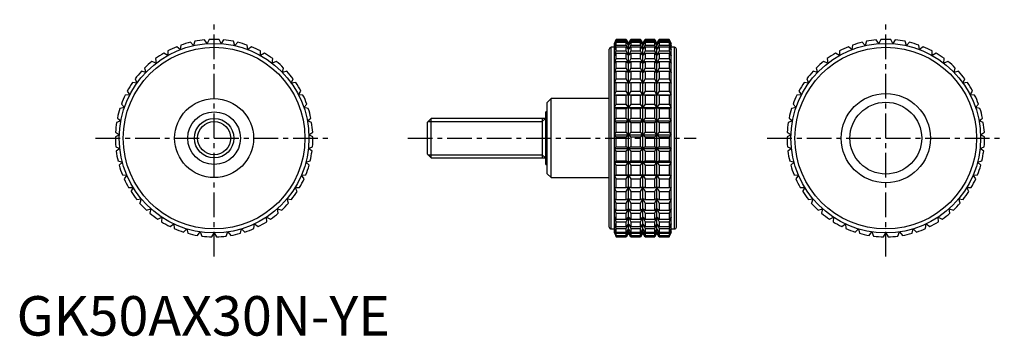
# Model space of a CAD drawing. Extents: x 1 to 250, y 0 to 80.
import ezdxf

# ---------------------------------------------------------------- set-up
doc = ezdxf.new("R2010")
doc.units = 0
doc.header["$LTSCALE"] = 5
doc.header["$MEASUREMENT"] = 0
doc.linetypes.add('CENTER', pattern=[2, 1.25, -0.25, 0.25, -0.25])
doc.layers.get('0').update_dxf_attribs({"linetype": 'CONTINUOUS'})
doc.layers.add('1', color=1, linetype='CENTER')
doc.layers.add('3', color=3, linetype='CONTINUOUS')
doc.styles.add('Standard1', font='arial.ttf')

msp = doc.modelspace()

# ---------------------------------------------------------------- linework, layer by layer
for p, q in [((48.25, 73.94), (47.6, 74.88)), ((48.75, 74.97), (48.25, 73.94)), ((51.75, 73.94), (51.25, 74.97)), ((52.4, 74.88), (51.75, 73.94)), ((151.79, 75), (151.32, 74)), ((151.32, 73.94), (151.79, 74.97)), ((151.79, 74.88), (151.32, 73.94)), ((154.33, 75), (151.79, 75)), ((151.79, 74.97), (151.79, 75)), ((151.79, 74.97), (154.33, 74.97)), ((151.79, 74.52), (151.79, 74.88)), ((151.79, 74.88), (154.33, 74.88)), ((154.91, 74), (154.33, 75)), ((154.33, 74.97), (154.33, 75)), ((154.91, 73.94), (154.33, 74.97)), ((154.33, 74.52), (154.33, 74.88)), ((154.33, 74.88), (154.91, 73.94)), ((155.49, 75), (154.91, 74)), ((155.49, 74.97), (154.91, 73.94)), ((154.91, 73.94), (155.49, 74.88)), ((157.92, 75), (155.49, 75)), ((155.49, 75), (155.49, 74.97)), ((155.49, 74.97), (157.92, 74.97)), ((155.49, 74.88), (157.92, 74.88)), ((155.49, 74.88), (155.49, 74.52)), ((158.5, 74), (157.92, 75)), ((157.92, 74.97), (157.92, 75)), ((158.5, 73.94), (157.92, 74.97)), ((157.92, 74.52), (157.92, 74.88)), ((157.92, 74.88), (158.5, 73.94)), ((159.08, 75), (158.5, 74)), ((159.08, 74.97), (158.5, 73.94)), ((158.5, 73.94), (159.08, 74.88)), ((161.51, 75), (159.08, 75)), ((159.08, 75), (159.08, 74.97)), ((159.08, 74.97), (161.51, 74.97)), ((159.08, 74.88), (161.51, 74.88)), ((159.08, 74.88), (159.08, 74.52)), ((162.09, 74), (161.51, 75)), ((161.51, 74.97), (161.51, 75)), ((162.09, 73.94), (161.51, 74.97)), ((161.51, 74.52), (161.51, 74.88)), ((161.51, 74.88), (162.09, 73.94)), ((162.67, 75), (162.09, 74)), ((162.67, 74.97), (162.09, 73.94)), ((162.09, 73.94), (162.67, 74.88)), ((165.21, 75), (162.67, 75)), ((162.67, 75), (162.67, 74.97)), ((162.67, 74.97), (165.21, 74.97)), ((162.67, 74.88), (165.21, 74.88)), ((162.67, 74.88), (162.67, 74.52)), ((165.68, 74), (165.21, 75)), ((165.21, 75), (165.21, 74.97)), ((165.21, 74.97), (165.68, 73.94)), ((165.68, 73.94), (165.21, 74.88)), ((165.21, 74.88), (165.21, 74.52)), ((218.25, 73.94), (217.6, 74.88)), ((218.75, 74.97), (218.25, 73.94)), ((221.75, 73.94), (221.25, 74.97)), ((222.4, 74.88), (221.75, 73.94)), ((41.43, 72.42), (40.54, 73.14)), ((41.61, 73.55), (41.43, 72.42)), ((44.78, 73.43), (44.01, 74.27)), ((45.13, 74.52), (44.78, 73.43)), ((55.22, 73.43), (54.87, 74.52)), ((55.99, 74.27), (55.22, 73.43)), ((58.57, 72.42), (58.39, 73.55)), ((59.46, 73.14), (58.57, 72.42)), ((150, 27.5), (150, 72.5)), ((151.32, 73), (150.5, 73)), ((150.5, 27), (150.5, 73)), ((151.32, 73.43), (151.79, 74.52)), ((151.79, 74.27), (151.32, 73.43)), ((151.32, 26), (151.32, 74)), ((151.32, 72.42), (151.79, 73.55)), ((151.79, 73.14), (151.32, 72.42)), ((151.79, 74.52), (154.33, 74.52)), ((151.79, 73.55), (151.79, 74.27)), ((151.79, 74.27), (154.33, 74.27)), ((151.79, 73.55), (154.33, 73.55)), ((151.79, 72.08), (151.79, 73.14)), ((151.79, 73.14), (154.33, 73.14)), ((154.91, 73.43), (154.33, 74.52)), ((154.33, 73.55), (154.33, 74.27)), ((154.33, 74.27), (154.91, 73.43)), ((154.91, 72.42), (154.33, 73.55)), ((154.33, 72.08), (154.33, 73.14)), ((154.33, 73.14), (154.91, 72.42)), ((155.49, 74.52), (154.91, 73.43)), ((154.91, 73.43), (155.49, 74.27)), ((154.91, 26), (154.91, 74)), ((155.49, 73.55), (154.91, 72.42)), ((154.91, 72.42), (155.49, 73.14)), ((155.49, 74.52), (157.92, 74.52)), ((155.49, 74.27), (157.92, 74.27)), ((155.49, 74.27), (155.49, 73.55)), ((155.49, 73.55), (157.92, 73.55)), ((155.49, 73.14), (157.92, 73.14)), ((155.49, 73.14), (155.49, 72.08)), ((158.5, 73.43), (157.92, 74.52)), ((157.92, 73.55), (157.92, 74.27)), ((157.92, 74.27), (158.5, 73.43)), ((158.5, 72.42), (157.92, 73.55)), ((157.92, 72.08), (157.92, 73.14)), ((157.92, 73.14), (158.5, 72.42)), ((159.08, 74.52), (158.5, 73.43)), ((158.5, 73.43), (159.08, 74.27)), ((158.5, 26), (158.5, 74)), ((159.08, 73.55), (158.5, 72.42)), ((158.5, 72.42), (159.08, 73.14)), ((159.08, 74.52), (161.51, 74.52)), ((159.08, 74.27), (161.51, 74.27)), ((159.08, 74.27), (159.08, 73.55)), ((159.08, 73.55), (161.51, 73.55)), ((159.08, 73.14), (161.51, 73.14)), ((159.08, 73.14), (159.08, 72.08)), ((162.09, 73.43), (161.51, 74.52)), ((161.51, 73.55), (161.51, 74.27)), ((161.51, 74.27), (162.09, 73.43)), ((162.09, 72.42), (161.51, 73.55)), ((161.51, 72.08), (161.51, 73.14)), ((161.51, 73.14), (162.09, 72.42)), ((162.67, 74.52), (162.09, 73.43)), ((162.09, 73.43), (162.67, 74.27)), ((162.09, 26), (162.09, 74)), ((162.67, 73.55), (162.09, 72.42)), ((162.09, 72.42), (162.67, 73.14)), ((162.67, 74.52), (165.21, 74.52)), ((162.67, 74.27), (165.21, 74.27)), ((162.67, 74.27), (162.67, 73.55)), ((162.67, 73.55), (165.21, 73.55)), ((162.67, 73.14), (165.21, 73.14)), ((162.67, 73.14), (162.67, 72.08)), ((165.21, 74.52), (165.68, 73.43)), ((165.68, 73.43), (165.21, 74.27)), ((165.21, 74.27), (165.21, 73.55)), ((165.21, 73.55), (165.68, 72.42)), ((165.68, 72.42), (165.21, 73.14)), ((165.21, 73.14), (165.21, 72.08)), ((165.68, 26), (165.68, 74)), ((166.5, 73), (165.68, 73)), ((166.5, 27), (166.5, 73)), ((167, 27.5), (167, 72.5)), ((211.43, 72.42), (210.54, 73.14)), ((211.61, 73.55), (211.43, 72.42)), ((214.78, 73.43), (214.01, 74.27)), ((215.13, 74.52), (214.78, 73.43)), ((225.22, 73.43), (224.87, 74.52)), ((225.99, 74.27), (225.22, 73.43)), ((228.57, 72.42), (228.39, 73.55)), ((229.46, 73.14), (228.57, 72.42)), ((35.18, 70.13), (35.33, 69)), ((38.25, 70.93), (37.27, 71.51)), ((38.27, 72.08), (38.25, 70.93)), ((61.75, 70.93), (61.73, 72.08)), ((62.73, 71.51), (61.75, 70.93)), ((64.67, 69), (64.82, 70.13)), ((151.32, 70.93), (151.79, 72.08)), ((151.79, 71.51), (151.32, 70.93)), ((151.32, 69), (151.79, 70.13)), ((151.79, 72.08), (154.33, 72.08)), ((151.79, 70.13), (151.79, 71.51)), ((151.79, 71.51), (154.33, 71.51)), ((151.79, 70.13), (154.33, 70.13)), ((154.91, 70.93), (154.33, 72.08)), ((154.33, 70.13), (154.33, 71.51)), ((154.33, 71.51), (154.91, 70.93)), ((154.91, 69), (154.33, 70.13)), ((155.49, 72.08), (154.91, 70.93)), ((154.91, 70.93), (155.49, 71.51)), ((155.49, 70.13), (154.91, 69)), ((155.49, 72.08), (157.92, 72.08)), ((155.49, 71.51), (157.92, 71.51)), ((155.49, 71.51), (155.49, 70.13)), ((155.49, 70.13), (157.92, 70.13)), ((158.5, 70.93), (157.92, 72.08)), ((157.92, 70.13), (157.92, 71.51)), ((157.92, 71.51), (158.5, 70.93)), ((158.5, 69), (157.92, 70.13)), ((159.08, 72.08), (158.5, 70.93)), ((158.5, 70.93), (159.08, 71.51)), ((159.08, 70.13), (158.5, 69)), ((159.08, 72.08), (161.51, 72.08)), ((159.08, 71.51), (161.51, 71.51)), ((159.08, 71.51), (159.08, 70.13)), ((159.08, 70.13), (161.51, 70.13)), ((162.09, 70.93), (161.51, 72.08)), ((161.51, 70.13), (161.51, 71.51)), ((161.51, 71.51), (162.09, 70.93)), ((162.09, 69), (161.51, 70.13)), ((162.67, 72.08), (162.09, 70.93)), ((162.09, 70.93), (162.67, 71.51)), ((162.67, 70.13), (162.09, 69)), ((162.67, 72.08), (165.21, 72.08)), ((162.67, 71.51), (165.21, 71.51)), ((162.67, 71.51), (162.67, 70.13)), ((162.67, 70.13), (165.21, 70.13)), ((165.21, 72.08), (165.68, 70.93)), ((165.68, 70.93), (165.21, 71.51)), ((165.21, 71.51), (165.21, 70.13)), ((165.21, 70.13), (165.68, 69)), ((205.18, 70.13), (205.33, 69)), ((208.25, 70.93), (207.27, 71.51)), ((208.27, 72.08), (208.25, 70.93)), ((231.75, 70.93), (231.73, 72.08)), ((232.73, 71.51), (231.75, 70.93)), ((234.67, 69), (234.82, 70.13)), ((32.41, 67.76), (32.72, 66.66)), ((35.33, 69), (34.27, 69.43)), ((65.73, 69.43), (64.67, 69)), ((67.28, 66.66), (67.59, 67.76)), ((151.79, 69.43), (151.32, 69)), ((151.32, 66.66), (151.79, 67.76)), ((151.79, 67.76), (151.79, 69.43)), ((151.79, 69.43), (154.33, 69.43)), ((151.79, 67.76), (154.33, 67.76)), ((154.33, 67.76), (154.33, 69.43)), ((154.33, 69.43), (154.91, 69)), ((154.91, 66.66), (154.33, 67.76)), ((154.91, 69), (155.49, 69.43)), ((155.49, 67.76), (154.91, 66.66)), ((155.49, 69.43), (157.92, 69.43)), ((155.49, 69.43), (155.49, 67.76)), ((155.49, 67.76), (157.92, 67.76)), ((157.92, 67.76), (157.92, 69.43)), ((157.92, 69.43), (158.5, 69)), ((158.5, 66.66), (157.92, 67.76)), ((158.5, 69), (159.08, 69.43)), ((159.08, 67.76), (158.5, 66.66)), ((159.08, 69.43), (161.51, 69.43)), ((159.08, 69.43), (159.08, 67.76)), ((159.08, 67.76), (161.51, 67.76)), ((161.51, 67.76), (161.51, 69.43)), ((161.51, 69.43), (162.09, 69)), ((162.09, 66.66), (161.51, 67.76)), ((162.09, 69), (162.67, 69.43)), ((162.67, 67.76), (162.09, 66.66)), ((162.67, 69.43), (165.21, 69.43)), ((162.67, 69.43), (162.67, 67.76)), ((162.67, 67.76), (165.21, 67.76)), ((165.68, 69), (165.21, 69.43)), ((165.21, 69.43), (165.21, 67.76)), ((165.21, 67.76), (165.68, 66.66)), ((202.41, 67.76), (202.72, 66.66)), ((205.33, 69), (204.27, 69.43)), ((235.73, 69.43), (234.67, 69)), ((237.28, 66.66), (237.59, 67.76)), ((30.01, 65.01), (30.48, 63.96)), ((32.72, 66.66), (31.61, 66.93)), ((68.39, 66.93), (67.28, 66.66)), ((69.52, 63.96), (69.99, 65.01)), ((151.79, 66.93), (151.32, 66.66)), ((151.32, 63.96), (151.79, 65.01)), ((151.79, 65.01), (151.79, 66.93)), ((151.79, 66.93), (154.33, 66.93)), ((151.79, 65.01), (154.33, 65.01)), ((154.33, 65.01), (154.33, 66.93)), ((154.33, 66.93), (154.91, 66.66)), ((154.91, 63.96), (154.33, 65.01)), ((154.91, 66.66), (155.49, 66.93)), ((155.49, 65.01), (154.91, 63.96)), ((155.49, 66.93), (157.92, 66.93)), ((155.49, 66.93), (155.49, 65.01)), ((155.49, 65.01), (157.92, 65.01)), ((157.92, 65.01), (157.92, 66.93)), ((157.92, 66.93), (158.5, 66.66)), ((158.5, 63.96), (157.92, 65.01)), ((158.5, 66.66), (159.08, 66.93)), ((159.08, 65.01), (158.5, 63.96)), ((159.08, 66.93), (161.51, 66.93)), ((159.08, 66.93), (159.08, 65.01)), ((159.08, 65.01), (161.51, 65.01)), ((161.51, 65.01), (161.51, 66.93)), ((161.51, 66.93), (162.09, 66.66)), ((162.09, 63.96), (161.51, 65.01)), ((162.09, 66.66), (162.67, 66.93)), ((162.67, 65.01), (162.09, 63.96)), ((162.67, 66.93), (165.21, 66.93)), ((162.67, 66.93), (162.67, 65.01)), ((162.67, 65.01), (165.21, 65.01)), ((165.68, 66.66), (165.21, 66.93)), ((165.21, 66.93), (165.21, 65.01)), ((165.21, 65.01), (165.68, 63.96)), ((200.01, 65.01), (200.48, 63.96)), ((202.72, 66.66), (201.61, 66.93)), ((238.39, 66.93), (237.28, 66.66)), ((239.52, 63.96), (239.99, 65.01)), ((30.48, 63.96), (29.34, 64.08)), ((70.66, 64.08), (69.52, 63.96)), ((151.79, 64.08), (151.32, 63.96)), ((151.79, 61.94), (151.79, 64.08)), ((151.79, 64.08), (154.33, 64.08)), ((154.33, 61.94), (154.33, 64.08)), ((154.33, 64.08), (154.91, 63.96)), ((154.91, 63.96), (155.49, 64.08)), ((155.49, 64.08), (157.92, 64.08)), ((155.49, 64.08), (155.49, 61.94)), ((157.92, 61.94), (157.92, 64.08)), ((157.92, 64.08), (158.5, 63.96)), ((158.5, 63.96), (159.08, 64.08)), ((159.08, 64.08), (161.51, 64.08)), ((159.08, 64.08), (159.08, 61.94)), ((161.51, 61.94), (161.51, 64.08)), ((161.51, 64.08), (162.09, 63.96)), ((162.09, 63.96), (162.67, 64.08)), ((162.67, 64.08), (165.21, 64.08)), ((162.67, 64.08), (162.67, 61.94)), ((165.68, 63.96), (165.21, 64.08)), ((165.21, 64.08), (165.21, 61.94)), ((200.48, 63.96), (199.34, 64.08)), ((240.66, 64.08), (239.52, 63.96)), ((28.66, 60.97), (27.51, 60.92)), ((28.03, 61.94), (28.66, 60.97)), ((71.34, 60.97), (71.97, 61.94)), ((72.49, 60.92), (71.34, 60.97)), ((135.3, 60), (134.3, 59)), ((150, 60), (135.3, 60)), ((135.3, 40), (135.3, 60)), ((151.32, 60.97), (151.79, 61.94)), ((151.79, 60.92), (151.32, 60.97)), ((151.32, 60.97), (165.68, 60.97)), ((151.79, 61.94), (154.33, 61.94)), ((151.79, 58.61), (151.79, 60.92)), ((151.79, 60.92), (154.33, 60.92)), ((154.91, 60.97), (154.33, 61.94)), ((154.33, 60.92), (154.91, 60.97)), ((154.33, 58.61), (154.33, 60.92)), ((155.49, 61.94), (154.91, 60.97)), ((154.91, 60.97), (155.49, 60.92)), ((155.49, 61.94), (157.92, 61.94)), ((155.49, 60.92), (157.92, 60.92)), ((155.49, 60.92), (155.49, 58.61)), ((158.5, 60.97), (157.92, 61.94)), ((157.92, 60.92), (158.5, 60.97)), ((157.92, 58.61), (157.92, 60.92)), ((159.08, 61.94), (158.5, 60.97)), ((158.5, 60.97), (159.08, 60.92)), ((159.08, 61.94), (161.51, 61.94)), ((159.08, 60.92), (161.51, 60.92)), ((159.08, 60.92), (159.08, 58.61)), ((162.09, 60.97), (161.51, 61.94)), ((161.51, 60.92), (162.09, 60.97)), ((161.51, 58.61), (161.51, 60.92)), ((162.67, 61.94), (162.09, 60.97)), ((162.09, 60.97), (162.67, 60.92)), ((162.67, 61.94), (165.21, 61.94)), ((162.67, 60.92), (165.21, 60.92)), ((162.67, 60.92), (162.67, 58.61)), ((165.21, 61.94), (165.68, 60.97)), ((165.68, 60.97), (165.21, 60.92)), ((165.21, 60.92), (165.21, 58.61)), ((198.66, 60.97), (197.51, 60.92)), ((198.03, 61.94), (198.66, 60.97)), ((241.34, 60.97), (241.97, 61.94)), ((242.49, 60.92), (241.34, 60.97)), ((27.29, 57.75), (26.16, 57.53)), ((26.53, 58.61), (27.29, 57.75)), ((72.71, 57.75), (73.47, 58.61)), ((73.84, 57.53), (72.71, 57.75)), ((134.3, 41), (134.3, 59)), ((151.32, 57.75), (151.79, 58.61)), ((151.79, 57.53), (151.32, 57.75)), ((151.32, 57.75), (165.68, 57.75)), ((151.79, 58.61), (154.33, 58.61)), ((151.79, 55.1), (151.79, 57.53)), ((151.79, 57.53), (154.33, 57.53)), ((154.91, 57.75), (154.33, 58.61)), ((154.33, 57.53), (154.91, 57.75)), ((154.33, 55.1), (154.33, 57.53)), ((155.49, 58.61), (154.91, 57.75)), ((154.91, 57.75), (155.49, 57.53)), ((155.49, 58.61), (157.92, 58.61)), ((155.49, 57.53), (157.92, 57.53)), ((155.49, 57.53), (155.49, 55.1)), ((158.5, 57.75), (157.92, 58.61)), ((157.92, 57.53), (158.5, 57.75)), ((157.92, 55.1), (157.92, 57.53)), ((159.08, 58.61), (158.5, 57.75)), ((158.5, 57.75), (159.08, 57.53)), ((159.08, 58.61), (161.51, 58.61)), ((159.08, 57.53), (161.51, 57.53)), ((159.08, 57.53), (159.08, 55.1)), ((162.09, 57.75), (161.51, 58.61)), ((161.51, 57.53), (162.09, 57.75)), ((161.51, 55.1), (161.51, 57.53)), ((162.67, 58.61), (162.09, 57.75)), ((162.09, 57.75), (162.67, 57.53)), ((162.67, 58.61), (165.21, 58.61)), ((162.67, 57.53), (165.21, 57.53)), ((162.67, 57.53), (162.67, 55.1)), ((165.21, 58.61), (165.68, 57.75)), ((165.68, 57.75), (165.21, 57.53)), ((165.21, 57.53), (165.21, 55.1)), ((197.29, 57.75), (196.16, 57.53)), ((196.53, 58.61), (197.29, 57.75)), ((242.71, 57.75), (243.47, 58.61)), ((243.84, 57.53), (242.71, 57.75)), ((25.53, 55.1), (26.4, 54.36)), ((73.6, 54.36), (74.47, 55.1)), ((104.92, 55), (104, 54.08)), ((134, 55), (104.92, 55)), ((104.92, 45), (104.92, 55)), ((133, 55), (133, 45)), ((134.3, 56.67), (134, 56.67)), ((134, 43.33), (134, 56.67)), ((151.32, 54.36), (151.79, 55.1)), ((151.79, 55.1), (154.33, 55.1)), ((154.91, 54.36), (154.33, 55.1)), ((155.49, 55.1), (154.91, 54.36)), ((155.49, 55.1), (157.92, 55.1)), ((158.5, 54.36), (157.92, 55.1)), ((159.08, 55.1), (158.5, 54.36)), ((159.08, 55.1), (161.51, 55.1)), ((162.09, 54.36), (161.51, 55.1)), ((162.67, 55.1), (162.09, 54.36)), ((162.67, 55.1), (165.21, 55.1)), ((165.21, 55.1), (165.68, 54.36)), ((195.53, 55.1), (196.4, 54.36)), ((243.6, 54.36), (244.47, 55.1)), ((26.4, 54.36), (25.32, 53.98)), ((74.68, 53.98), (73.6, 54.36)), ((104, 45.92), (104, 54.08)), ((151.79, 53.98), (151.32, 54.36)), ((151.32, 54.36), (165.68, 54.36)), ((151.79, 51.49), (151.79, 53.98)), ((151.79, 53.98), (154.33, 53.98)), ((154.33, 53.98), (154.91, 54.36)), ((154.33, 51.49), (154.33, 53.98)), ((154.91, 54.36), (155.49, 53.98)), ((155.49, 53.98), (157.92, 53.98)), ((155.49, 53.98), (155.49, 51.49)), ((157.92, 53.98), (158.5, 54.36)), ((157.92, 51.49), (157.92, 53.98)), ((158.5, 54.36), (159.08, 53.98)), ((159.08, 53.98), (161.51, 53.98)), ((159.08, 53.98), (159.08, 51.49)), ((161.51, 53.98), (162.09, 54.36)), ((161.51, 51.49), (161.51, 53.98)), ((162.09, 54.36), (162.67, 53.98)), ((162.67, 53.98), (165.21, 53.98)), ((162.67, 53.98), (162.67, 51.49)), ((165.68, 54.36), (165.21, 53.98)), ((165.21, 53.98), (165.21, 51.49)), ((196.4, 54.36), (195.32, 53.98)), ((244.68, 53.98), (243.6, 54.36)), ((26.02, 50.88), (25, 50.34)), ((25.04, 51.49), (26.02, 50.88)), ((73.98, 50.88), (74.96, 51.49)), ((75, 50.34), (73.98, 50.88)), ((151.32, 50.88), (151.79, 51.49)), ((151.79, 50.34), (151.32, 50.88)), ((151.32, 50.88), (165.68, 50.88)), ((151.79, 51.49), (154.33, 51.49)), ((151.79, 47.84), (151.79, 50.34)), ((151.79, 50.34), (154.33, 50.34)), ((154.91, 50.88), (154.33, 51.49)), ((154.33, 50.34), (154.91, 50.88)), ((154.33, 47.84), (154.33, 50.34)), ((155.49, 51.49), (154.91, 50.88)), ((154.91, 50.88), (155.49, 50.34)), ((155.49, 51.49), (157.92, 51.49)), ((155.49, 50.34), (157.92, 50.34)), ((155.49, 50.34), (155.49, 47.84)), ((158.5, 50.88), (157.92, 51.49)), ((157.92, 50.34), (158.5, 50.88)), ((157.92, 47.84), (157.92, 50.34)), ((159.08, 51.49), (158.5, 50.88)), ((158.5, 50.88), (159.08, 50.34)), ((159.08, 51.49), (161.51, 51.49)), ((159.08, 50.34), (161.51, 50.34)), ((159.08, 50.34), (159.08, 47.84)), ((162.09, 50.88), (161.51, 51.49)), ((161.51, 50.34), (162.09, 50.88)), ((161.51, 47.84), (161.51, 50.34)), ((162.67, 51.49), (162.09, 50.88)), ((162.09, 50.88), (162.67, 50.34)), ((162.67, 51.49), (165.21, 51.49)), ((162.67, 50.34), (165.21, 50.34)), ((162.67, 50.34), (162.67, 47.84)), ((165.21, 51.49), (165.68, 50.88)), ((165.68, 50.88), (165.21, 50.34)), ((165.21, 50.34), (165.21, 47.84)), ((196.02, 50.88), (195, 50.34)), ((195.04, 51.49), (196.02, 50.88)), ((243.98, 50.88), (244.96, 51.49)), ((245, 50.34), (243.98, 50.88)), ((25.09, 47.84), (26.14, 47.38)), ((26.14, 47.38), (25.22, 46.7)), ((73.86, 47.38), (74.91, 47.84)), ((74.78, 46.7), (73.86, 47.38)), ((151.32, 47.38), (151.79, 47.84)), ((151.79, 46.7), (151.32, 47.38)), ((151.32, 47.38), (165.68, 47.38)), ((151.79, 47.84), (154.33, 47.84)), ((154.91, 47.38), (154.33, 47.84)), ((154.33, 46.7), (154.91, 47.38)), ((155.49, 47.84), (154.91, 47.38)), ((154.91, 47.38), (155.49, 46.7)), ((155.49, 47.84), (157.92, 47.84)), ((158.5, 47.38), (157.92, 47.84)), ((157.92, 46.7), (158.5, 47.38)), ((159.08, 47.84), (158.5, 47.38)), ((158.5, 47.38), (159.08, 46.7)), ((159.08, 47.84), (161.51, 47.84)), ((162.09, 47.38), (161.51, 47.84)), ((161.51, 46.7), (162.09, 47.38)), ((162.67, 47.84), (162.09, 47.38)), ((162.09, 47.38), (162.67, 46.7)), ((162.67, 47.84), (165.21, 47.84)), ((165.21, 47.84), (165.68, 47.38)), ((165.68, 47.38), (165.21, 46.7)), ((195.09, 47.84), (196.14, 47.38)), ((196.14, 47.38), (195.22, 46.7)), ((243.86, 47.38), (244.91, 47.84)), ((244.78, 46.7), (243.86, 47.38)), ((104, 45.92), (104.92, 45)), ((104.92, 45), (134, 45)), ((151.79, 44.23), (151.79, 46.7)), ((151.79, 46.7), (154.33, 46.7)), ((154.33, 44.23), (154.33, 46.7)), ((155.49, 46.7), (157.92, 46.7)), ((155.49, 46.7), (155.49, 44.23)), ((157.92, 44.23), (157.92, 46.7)), ((159.08, 46.7), (161.51, 46.7)), ((159.08, 46.7), (159.08, 44.23)), ((161.51, 44.23), (161.51, 46.7)), ((162.67, 46.7), (165.21, 46.7)), ((162.67, 46.7), (162.67, 44.23)), ((165.21, 46.7), (165.21, 44.23)), ((25.67, 44.23), (26.78, 43.93)), ((26.78, 43.93), (25.96, 43.12)), ((73.22, 43.93), (74.33, 44.23)), ((74.04, 43.12), (73.22, 43.93)), ((134, 43.33), (134.3, 43.33)), ((151.32, 43.93), (151.79, 44.23)), ((151.79, 43.12), (151.32, 43.93)), ((151.32, 43.93), (165.68, 43.93)), ((151.79, 44.23), (154.33, 44.23)), ((151.79, 40.75), (151.79, 43.12)), ((151.79, 43.12), (154.33, 43.12)), ((154.91, 43.93), (154.33, 44.23)), ((154.33, 43.12), (154.91, 43.93)), ((154.33, 40.75), (154.33, 43.12)), ((155.49, 44.23), (154.91, 43.93)), ((154.91, 43.93), (155.49, 43.12)), ((155.49, 44.23), (157.92, 44.23)), ((155.49, 43.12), (157.92, 43.12)), ((155.49, 43.12), (155.49, 40.75)), ((158.5, 43.93), (157.92, 44.23)), ((157.92, 43.12), (158.5, 43.93)), ((157.92, 40.75), (157.92, 43.12)), ((159.08, 44.23), (158.5, 43.93)), ((158.5, 43.93), (159.08, 43.12)), ((159.08, 44.23), (161.51, 44.23)), ((159.08, 43.12), (161.51, 43.12)), ((159.08, 43.12), (159.08, 40.75)), ((162.09, 43.93), (161.51, 44.23)), ((161.51, 43.12), (162.09, 43.93)), ((161.51, 40.75), (161.51, 43.12)), ((162.67, 44.23), (162.09, 43.93)), ((162.09, 43.93), (162.67, 43.12)), ((162.67, 44.23), (165.21, 44.23)), ((162.67, 43.12), (165.21, 43.12)), ((162.67, 43.12), (162.67, 40.75)), ((165.21, 44.23), (165.68, 43.93)), ((165.68, 43.93), (165.21, 43.12)), ((165.21, 43.12), (165.21, 40.75)), ((195.67, 44.23), (196.78, 43.93)), ((196.78, 43.93), (195.96, 43.12)), ((243.22, 43.93), (244.33, 44.23)), ((244.04, 43.12), (243.22, 43.93)), ((26.77, 40.75), (27.91, 40.61)), ((27.91, 40.61), (27.22, 39.7)), ((72.09, 40.61), (73.23, 40.75)), ((72.78, 39.7), (72.09, 40.61)), ((134.3, 41), (135.3, 40)), ((135.3, 40), (150, 40)), ((151.32, 40.61), (151.79, 40.75)), ((151.79, 39.7), (151.32, 40.61)), ((151.32, 40.61), (165.68, 40.61)), ((151.79, 40.75), (154.33, 40.75)), ((154.91, 40.61), (154.33, 40.75)), ((154.33, 39.7), (154.91, 40.61)), ((155.49, 40.75), (154.91, 40.61)), ((154.91, 40.61), (155.49, 39.7)), ((155.49, 40.75), (157.92, 40.75)), ((158.5, 40.61), (157.92, 40.75)), ((157.92, 39.7), (158.5, 40.61)), ((159.08, 40.75), (158.5, 40.61)), ((158.5, 40.61), (159.08, 39.7)), ((159.08, 40.75), (161.51, 40.75)), ((162.09, 40.61), (161.51, 40.75)), ((161.51, 39.7), (162.09, 40.61)), ((162.67, 40.75), (162.09, 40.61)), ((162.09, 40.61), (162.67, 39.7)), ((162.67, 40.75), (165.21, 40.75)), ((165.21, 40.75), (165.68, 40.61)), ((165.68, 40.61), (165.21, 39.7)), ((196.77, 40.75), (197.91, 40.61)), ((197.91, 40.61), (197.22, 39.7)), ((242.09, 40.61), (243.23, 40.75)), ((242.78, 39.7), (242.09, 40.61)), ((28.37, 37.47), (29.51, 37.5)), ((29.51, 37.5), (28.96, 36.49)), ((70.49, 37.5), (71.63, 37.47)), ((71.04, 36.49), (70.49, 37.5)), ((151.79, 36.49), (151.32, 37.5)), ((151.32, 37.5), (151.79, 37.47)), ((151.79, 37.47), (151.79, 39.7)), ((151.79, 39.7), (154.33, 39.7)), ((151.79, 37.47), (154.33, 37.47)), ((154.33, 37.47), (154.33, 39.7)), ((154.91, 37.5), (154.33, 37.47)), ((154.33, 36.49), (154.91, 37.5)), ((154.91, 37.5), (155.49, 36.49)), ((155.49, 37.47), (154.91, 37.5)), ((155.49, 39.7), (157.92, 39.7)), ((155.49, 39.7), (155.49, 37.47)), ((155.49, 37.47), (157.92, 37.47)), ((157.92, 37.47), (157.92, 39.7)), ((158.5, 37.5), (157.92, 37.47)), ((157.92, 36.49), (158.5, 37.5)), ((158.5, 37.5), (159.08, 36.49)), ((159.08, 37.47), (158.5, 37.5)), ((159.08, 39.7), (161.51, 39.7)), ((159.08, 39.7), (159.08, 37.47)), ((159.08, 37.47), (161.51, 37.47)), ((161.51, 37.47), (161.51, 39.7)), ((162.09, 37.5), (161.51, 37.47)), ((161.51, 36.49), (162.09, 37.5)), ((162.09, 37.5), (162.67, 36.49)), ((162.67, 37.47), (162.09, 37.5)), ((162.67, 39.7), (165.21, 39.7)), ((162.67, 39.7), (162.67, 37.47)), ((162.67, 37.47), (165.21, 37.47)), ((165.21, 39.7), (165.21, 37.47)), ((165.68, 37.5), (165.21, 36.49)), ((165.21, 37.47), (165.68, 37.5)), ((198.37, 37.47), (199.51, 37.5)), ((199.51, 37.5), (198.96, 36.49)), ((240.49, 37.5), (241.63, 37.47)), ((241.04, 36.49), (240.49, 37.5)), ((151.79, 34.45), (151.79, 36.49)), ((151.79, 36.49), (154.33, 36.49)), ((154.33, 34.45), (154.33, 36.49)), ((155.49, 36.49), (157.92, 36.49)), ((155.49, 36.49), (155.49, 34.45)), ((157.92, 34.45), (157.92, 36.49)), ((159.08, 36.49), (161.51, 36.49)), ((159.08, 36.49), (159.08, 34.45)), ((161.51, 34.45), (161.51, 36.49)), ((162.67, 36.49), (165.21, 36.49)), ((162.67, 36.49), (162.67, 34.45)), ((165.21, 36.49), (165.21, 34.45)), ((30.42, 34.45), (31.55, 34.65)), ((31.55, 34.65), (31.16, 33.57)), ((68.45, 34.65), (69.58, 34.45)), ((68.84, 33.57), (68.45, 34.65)), ((151.79, 33.57), (151.32, 34.65)), ((151.32, 34.65), (151.79, 34.45)), ((151.79, 34.45), (154.33, 34.45)), ((151.79, 31.77), (151.79, 33.57)), ((151.79, 33.57), (154.33, 33.57)), ((154.91, 34.65), (154.33, 34.45)), ((154.33, 33.57), (154.91, 34.65)), ((154.33, 31.77), (154.33, 33.57)), ((154.91, 34.65), (155.49, 33.57)), ((155.49, 34.45), (154.91, 34.65)), ((155.49, 34.45), (157.92, 34.45)), ((155.49, 33.57), (157.92, 33.57)), ((155.49, 33.57), (155.49, 31.77)), ((158.5, 34.65), (157.92, 34.45)), ((157.92, 33.57), (158.5, 34.65)), ((157.92, 31.77), (157.92, 33.57)), ((158.5, 34.65), (159.08, 33.57)), ((159.08, 34.45), (158.5, 34.65)), ((159.08, 34.45), (161.51, 34.45)), ((159.08, 33.57), (161.51, 33.57)), ((159.08, 33.57), (159.08, 31.77)), ((162.09, 34.65), (161.51, 34.45)), ((161.51, 33.57), (162.09, 34.65)), ((161.51, 31.77), (161.51, 33.57)), ((162.09, 34.65), (162.67, 33.57)), ((162.67, 34.45), (162.09, 34.65)), ((162.67, 34.45), (165.21, 34.45)), ((162.67, 33.57), (165.21, 33.57)), ((162.67, 33.57), (162.67, 31.77)), ((165.68, 34.65), (165.21, 33.57)), ((165.21, 34.45), (165.68, 34.65)), ((165.21, 33.57), (165.21, 31.77)), ((200.42, 34.45), (201.55, 34.65)), ((201.55, 34.65), (201.16, 33.57)), ((238.45, 34.65), (239.58, 34.45)), ((238.84, 33.57), (238.45, 34.65)), ((32.89, 31.77), (33.98, 32.13)), ((33.98, 32.13), (33.75, 31)), ((35.73, 29.47), (36.76, 29.98)), ((36.76, 29.98), (36.69, 28.84)), ((63.24, 29.98), (64.27, 29.47)), ((63.31, 28.84), (63.24, 29.98)), ((66.02, 32.13), (67.11, 31.77)), ((66.25, 31), (66.02, 32.13)), ((151.79, 31), (151.32, 32.13)), ((151.32, 32.13), (151.79, 31.77)), ((151.79, 28.84), (151.32, 29.98)), ((151.32, 29.98), (151.79, 29.47)), ((151.79, 31.77), (154.33, 31.77)), ((151.79, 29.47), (151.79, 31)), ((151.79, 31), (154.33, 31)), ((154.91, 32.13), (154.33, 31.77)), ((154.33, 31), (154.91, 32.13)), ((154.33, 29.47), (154.33, 31)), ((154.91, 29.98), (154.33, 29.47)), ((154.33, 28.84), (154.91, 29.98)), ((154.91, 32.13), (155.49, 31)), ((155.49, 31.77), (154.91, 32.13)), ((154.91, 29.98), (155.49, 28.84)), ((155.49, 29.47), (154.91, 29.98)), ((155.49, 31.77), (157.92, 31.77)), ((155.49, 31), (157.92, 31)), ((155.49, 31), (155.49, 29.47)), ((158.5, 32.13), (157.92, 31.77)), ((157.92, 31), (158.5, 32.13)), ((157.92, 29.47), (157.92, 31)), ((158.5, 29.98), (157.92, 29.47)), ((157.92, 28.84), (158.5, 29.98)), ((158.5, 32.13), (159.08, 31)), ((159.08, 31.77), (158.5, 32.13)), ((158.5, 29.98), (159.08, 28.84)), ((159.08, 29.47), (158.5, 29.98)), ((159.08, 31.77), (161.51, 31.77)), ((159.08, 31), (161.51, 31)), ((159.08, 31), (159.08, 29.47)), ((162.09, 32.13), (161.51, 31.77)), ((161.51, 31), (162.09, 32.13)), ((161.51, 29.47), (161.51, 31)), ((162.09, 29.98), (161.51, 29.47)), ((161.51, 28.84), (162.09, 29.98)), ((162.09, 32.13), (162.67, 31)), ((162.67, 31.77), (162.09, 32.13)), ((162.09, 29.98), (162.67, 28.84)), ((162.67, 29.47), (162.09, 29.98)), ((162.67, 31.77), (165.21, 31.77)), ((162.67, 31), (165.21, 31)), ((162.67, 31), (162.67, 29.47)), ((165.68, 32.13), (165.21, 31)), ((165.21, 31.77), (165.68, 32.13)), ((165.21, 31), (165.21, 29.47)), ((165.68, 29.98), (165.21, 28.84)), ((165.21, 29.47), (165.68, 29.98)), ((202.89, 31.77), (203.98, 32.13)), ((203.98, 32.13), (203.75, 31)), ((205.73, 29.47), (206.76, 29.98)), ((206.76, 29.98), (206.69, 28.84)), ((233.24, 29.98), (234.27, 29.47)), ((233.31, 28.84), (233.24, 29.98)), ((236.02, 32.13), (237.11, 31.77)), ((236.25, 31), (236.02, 32.13)), ((38.87, 27.61), (39.81, 28.27)), ((39.81, 28.27), (39.91, 27.13)), ((60.09, 27.13), (60.19, 28.27)), ((60.19, 28.27), (61.13, 27.61)), ((151.79, 27.13), (151.32, 28.27)), ((151.32, 28.27), (151.79, 27.61)), ((151.79, 29.47), (154.33, 29.47)), ((151.79, 27.61), (151.79, 28.84)), ((151.79, 28.84), (154.33, 28.84)), ((151.79, 27.61), (154.33, 27.61)), ((154.33, 27.61), (154.33, 28.84)), ((154.91, 28.27), (154.33, 27.61)), ((154.33, 27.13), (154.91, 28.27)), ((154.91, 28.27), (155.49, 27.13)), ((155.49, 27.61), (154.91, 28.27)), ((155.49, 29.47), (157.92, 29.47)), ((155.49, 28.84), (157.92, 28.84)), ((155.49, 28.84), (155.49, 27.61)), ((155.49, 27.61), (157.92, 27.61)), ((157.92, 27.61), (157.92, 28.84)), ((158.5, 28.27), (157.92, 27.61)), ((157.92, 27.13), (158.5, 28.27)), ((158.5, 28.27), (159.08, 27.13)), ((159.08, 27.61), (158.5, 28.27)), ((159.08, 29.47), (161.51, 29.47)), ((159.08, 28.84), (161.51, 28.84)), ((159.08, 28.84), (159.08, 27.61)), ((159.08, 27.61), (161.51, 27.61)), ((161.51, 27.61), (161.51, 28.84)), ((162.09, 28.27), (161.51, 27.61)), ((161.51, 27.13), (162.09, 28.27)), ((162.09, 28.27), (162.67, 27.13)), ((162.67, 27.61), (162.09, 28.27)), ((162.67, 29.47), (165.21, 29.47)), ((162.67, 28.84), (165.21, 28.84)), ((162.67, 28.84), (162.67, 27.61)), ((162.67, 27.61), (165.21, 27.61)), ((165.21, 28.84), (165.21, 27.61)), ((165.68, 28.27), (165.21, 27.13)), ((165.21, 27.61), (165.68, 28.27)), ((208.87, 27.61), (209.81, 28.27)), ((209.81, 28.27), (209.91, 27.13)), ((230.09, 27.13), (230.19, 28.27)), ((230.19, 28.27), (231.13, 27.61)), ((42.25, 26.23), (43.09, 27.02)), ((43.09, 27.02), (43.35, 25.9)), ((45.79, 25.36), (46.51, 26.26)), ((46.51, 26.26), (46.93, 25.19)), ((49.43, 25.01), (50, 26)), ((50, 26), (50.57, 25.01)), ((53.07, 25.19), (53.49, 26.26)), ((53.49, 26.26), (54.21, 25.36)), ((56.65, 25.9), (56.91, 27.02)), ((56.91, 27.02), (57.75, 26.23)), ((150.5, 27), (151.32, 27)), ((151.79, 25.9), (151.32, 27.02)), ((151.32, 27.02), (151.79, 26.23)), ((151.79, 25.19), (151.32, 26.26)), ((151.32, 26.26), (151.79, 25.36)), ((151.32, 26), (151.79, 25.01)), ((151.79, 26.23), (151.79, 27.13)), ((151.79, 27.13), (154.33, 27.13)), ((151.79, 26.23), (154.33, 26.23)), ((151.79, 25.36), (151.79, 25.9)), ((151.79, 25.9), (154.33, 25.9)), ((151.79, 25.36), (154.33, 25.36)), ((151.79, 25.01), (151.79, 25.19)), ((151.79, 25.19), (154.33, 25.19)), ((151.79, 25.01), (154.33, 25.01)), ((154.33, 26.23), (154.33, 27.13)), ((154.91, 27.02), (154.33, 26.23)), ((154.33, 25.9), (154.91, 27.02)), ((154.91, 26.26), (154.33, 25.36)), ((154.33, 25.19), (154.91, 26.26)), ((154.91, 26), (154.33, 25.01)), ((154.33, 25.36), (154.33, 25.9)), ((154.33, 25.01), (154.33, 25.19)), ((154.91, 27.02), (155.49, 25.9)), ((155.49, 26.23), (154.91, 27.02)), ((154.91, 26.26), (155.49, 25.19)), ((155.49, 25.36), (154.91, 26.26)), ((155.49, 25.01), (154.91, 26)), ((155.49, 27.13), (157.92, 27.13)), ((155.49, 27.13), (155.49, 26.23)), ((155.49, 26.23), (157.92, 26.23)), ((155.49, 25.9), (157.92, 25.9)), ((155.49, 25.9), (155.49, 25.36)), ((155.49, 25.36), (157.92, 25.36)), ((155.49, 25.19), (157.92, 25.19)), ((155.49, 25.19), (155.49, 25.01)), ((155.49, 25.01), (157.92, 25.01)), ((157.92, 26.23), (157.92, 27.13)), ((158.5, 27.02), (157.92, 26.23)), ((157.92, 25.9), (158.5, 27.02)), ((158.5, 26.26), (157.92, 25.36)), ((157.92, 25.19), (158.5, 26.26)), ((158.5, 26), (157.92, 25.01)), ((157.92, 25.36), (157.92, 25.9)), ((157.92, 25.01), (157.92, 25.19)), ((158.5, 27.02), (159.08, 25.9)), ((159.08, 26.23), (158.5, 27.02)), ((158.5, 26.26), (159.08, 25.19)), ((159.08, 25.36), (158.5, 26.26)), ((159.08, 25.01), (158.5, 26)), ((159.08, 27.13), (161.51, 27.13)), ((159.08, 27.13), (159.08, 26.23)), ((159.08, 26.23), (161.51, 26.23)), ((159.08, 25.9), (161.51, 25.9)), ((159.08, 25.9), (159.08, 25.36)), ((159.08, 25.36), (161.51, 25.36)), ((159.08, 25.19), (161.51, 25.19)), ((159.08, 25.19), (159.08, 25.01)), ((159.08, 25.01), (161.51, 25.01)), ((161.51, 26.23), (161.51, 27.13)), ((162.09, 27.02), (161.51, 26.23)), ((161.51, 25.9), (162.09, 27.02)), ((162.09, 26.26), (161.51, 25.36)), ((161.51, 25.19), (162.09, 26.26)), ((162.09, 26), (161.51, 25.01)), ((161.51, 25.36), (161.51, 25.9)), ((161.51, 25.01), (161.51, 25.19)), ((162.09, 27.02), (162.67, 25.9)), ((162.67, 26.23), (162.09, 27.02)), ((162.09, 26.26), (162.67, 25.19)), ((162.67, 25.36), (162.09, 26.26)), ((162.67, 25.01), (162.09, 26)), ((162.67, 27.13), (165.21, 27.13)), ((162.67, 27.13), (162.67, 26.23)), ((162.67, 26.23), (165.21, 26.23)), ((162.67, 25.9), (165.21, 25.9)), ((162.67, 25.9), (162.67, 25.36)), ((162.67, 25.36), (165.21, 25.36)), ((162.67, 25.19), (165.21, 25.19)), ((162.67, 25.19), (162.67, 25.01)), ((162.67, 25.01), (165.21, 25.01)), ((165.21, 27.13), (165.21, 26.23)), ((165.68, 27.02), (165.21, 25.9)), ((165.21, 26.23), (165.68, 27.02)), ((165.68, 26.26), (165.21, 25.19)), ((165.21, 25.36), (165.68, 26.26)), ((165.21, 25.01), (165.68, 26)), ((165.21, 25.9), (165.21, 25.36)), ((165.21, 25.19), (165.21, 25.01)), ((165.68, 27), (166.5, 27)), ((212.25, 26.23), (213.09, 27.02)), ((213.09, 27.02), (213.35, 25.9)), ((215.79, 25.36), (216.51, 26.26)), ((216.51, 26.26), (216.93, 25.19)), ((219.43, 25.01), (220, 26)), ((220, 26), (220.57, 25.01)), ((223.07, 25.19), (223.49, 26.26)), ((223.49, 26.26), (224.21, 25.36)), ((226.65, 25.9), (226.91, 27.02)), ((226.91, 27.02), (227.75, 26.23))]:
    msp.add_line(p, q)
for centre, radius in [((50, 50), 24), ((50, 50), 23), ((220, 50), 24), ((220, 50), 23), ((50, 50), 10), ((220, 50), 11.29), ((220, 50), 9.09), ((50, 50), 6.67), ((50, 50), 5)]:
    msp.add_circle(centre, radius)
for centre, radius, start, end in [((50, 50), 25, 95.5006, 101.2435), ((50, 50), 25, 87.1286, 92.8714), ((50, 50), 25, 78.7565, 84.4994), ((220, 50), 25, 95.5006, 101.2435), ((220, 50), 25, 87.1286, 92.8714), ((220, 50), 25, 78.7565, 84.4994), ((50, 50), 25, 112.2448, 117.9877), ((50, 50), 25, 103.8727, 109.6156), ((50, 50), 25, 70.3844, 76.1273), ((50, 50), 25, 62.0123, 67.7552), ((150.5, 72.5), 0.5, 90, 180), ((166.5, 72.5), 0.5, 0, 90), ((220, 50), 25, 112.2448, 117.9877), ((220, 50), 25, 103.8727, 109.6156), ((220, 50), 25, 70.3844, 76.1273), ((220, 50), 25, 62.0123, 67.7552), ((50, 50), 25, 120.6169, 126.3598), ((50, 50), 25, 53.6402, 59.3831), ((220, 50), 25, 120.6169, 126.3598), ((220, 50), 25, 53.6402, 59.3831), ((50, 50), 25, 128.989, 134.7319), ((50, 50), 25, 45.2681, 51.011), ((220, 50), 25, 128.989, 134.7319), ((220, 50), 25, 45.2681, 51.011), ((50, 50), 25, 137.3611, 143.104), ((50, 50), 25, 36.896, 42.6389), ((220, 50), 25, 137.3611, 143.104), ((220, 50), 25, 36.896, 42.6389), ((50, 50), 25, 145.7332, 151.4761), ((50, 50), 25, 28.5239, 34.2668), ((220, 50), 25, 145.7332, 151.4761), ((220, 50), 25, 28.5239, 34.2668), ((50, 50), 25, 154.1053, 159.8482), ((50, 50), 25, 20.1518, 25.8947), ((220, 50), 25, 154.1053, 159.8482), ((220, 50), 25, 20.1518, 25.8947), ((50, 50), 25, 162.4774, 168.2203), ((50, 50), 25, 11.7797, 17.5226), ((220, 50), 25, 162.4774, 168.2203), ((220, 50), 25, 11.7797, 17.5226), ((50, 50), 25, 170.8495, 176.5924), ((50, 50), 25, 3.4076, 9.1505), ((220, 50), 25, 170.8495, 176.5924), ((220, 50), 25, 3.4076, 9.1505), ((50, 50), 25, 179.2216, 184.9645), ((50, 50), 25, 355.0355, 0.7784), ((220, 50), 25, 179.2216, 184.9645), ((220, 50), 25, 355.0355, 0.7784), ((50, 50), 25, 187.5937, 193.3366), ((50, 50), 25, 346.6634, 352.4063), ((220, 50), 25, 187.5937, 193.3366), ((220, 50), 25, 346.6634, 352.4063), ((50, 50), 25, 195.9658, 201.7087), ((50, 50), 25, 338.2913, 344.0342), ((220, 50), 25, 195.9658, 201.7087), ((220, 50), 25, 338.2913, 344.0342), ((50, 50), 25, 204.3379, 210.0808), ((50, 50), 25, 329.9192, 335.6621), ((220, 50), 25, 204.3379, 210.0808), ((220, 50), 25, 329.9192, 335.6621), ((50, 50), 25, 212.7099, 218.4528), ((50, 50), 25, 321.5472, 327.2901), ((220, 50), 25, 212.7099, 218.4528), ((220, 50), 25, 321.5472, 327.2901), ((50, 50), 25, 221.082, 226.8249), ((50, 50), 25, 313.1751, 318.918), ((220, 50), 25, 221.082, 226.8249), ((220, 50), 25, 313.1751, 318.918), ((50, 50), 25, 229.4541, 235.197), ((50, 50), 25, 304.803, 310.5459), ((220, 50), 25, 229.4541, 235.197), ((220, 50), 25, 304.803, 310.5459), ((50, 50), 25, 237.8262, 243.5691), ((50, 50), 25, 296.4309, 302.1738), ((150.5, 27.5), 0.5, 180, 270), ((166.5, 27.5), 0.5, 270, 0), ((220, 50), 25, 237.8262, 243.5691), ((220, 50), 25, 296.4309, 302.1738), ((50, 50), 25, 246.1983, 251.9412), ((50, 50), 25, 254.5704, 260.3133), ((50, 50), 25, 262.9425, 268.6854), ((50, 50), 25, 271.3146, 277.0575), ((50, 50), 25, 279.6867, 285.4296), ((50, 50), 25, 288.0588, 293.8017), ((220, 50), 25, 246.1983, 251.9412), ((220, 50), 25, 254.5704, 260.3133), ((220, 50), 25, 262.9425, 268.6854), ((220, 50), 25, 271.3146, 277.0575), ((220, 50), 25, 279.6867, 285.4296), ((220, 50), 25, 288.0588, 293.8017)]:
    msp.add_arc(centre, radius, start, end)
at = {"layer": '1'}
for p, q in [((50, 20), (50, 80)), ((220, 20), (220, 80)), ((20, 50), (80, 50)), ((99, 50), (172, 50)), ((190, 50), (250, 50))]:
    msp.add_line(p, q, dxfattribs=at)
at = {"layer": '3'}
for p, q in [((133.88, 55), (133, 54.19)), ((104.11, 54.19), (133, 54.19)), ((104.11, 45.81), (133, 45.81)), ((133.88, 45), (133, 45.81))]:
    msp.add_line(p, q, dxfattribs=at)
msp.add_circle((50, 50), 4.19, dxfattribs=at)

# ---------------------------------------------------------------- texts
at = {"color": 3, "style": 'Standard1'}
msp.add_text('GK50AX30N-YE', height=10, dxfattribs=at).set_placement((0, 0))

doc.saveas('drawing.dxf')
